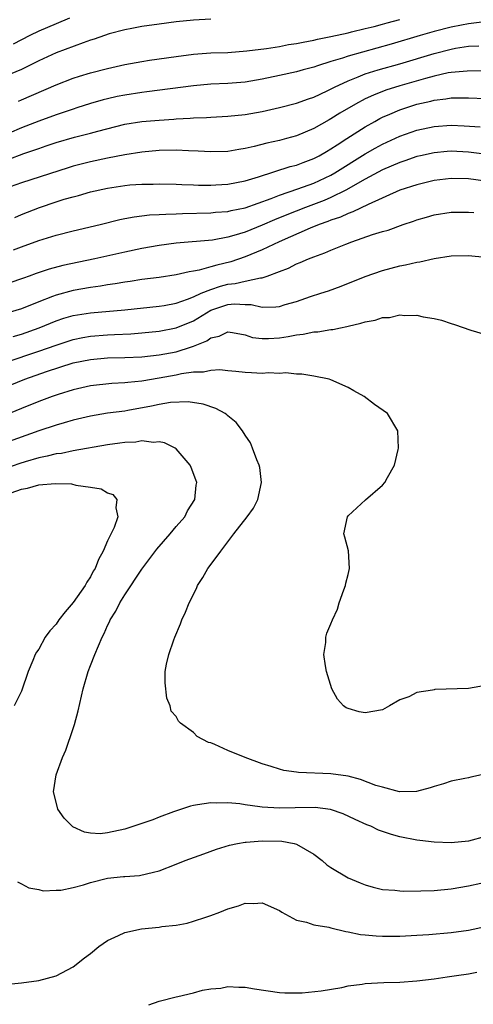
# Model space of a CAD drawing. Units: inches. Extents: x 2553000 to 2556000, y 1507532 to 1509000.
# Drawn here: x 2555707 to 2555760, y 1508096 to 1508211 of the extents above; entities that cross this region are included whole.
import ezdxf

# ---------------------------------------------------------------- set-up
doc = ezdxf.new("R2010")
doc.units = ezdxf.units.IN
doc.header["$MEASUREMENT"] = 0
doc.layers.add('LD25531506_2ft', color=41, linetype='Continuous')

msp = doc.modelspace()

# ---------------------------------------------------------------- linework, layer by layer
at = {"layer": 'LD25531506_2ft'}
for points, elevation in [([(2555712.58, 1508211), (2555711, 1508210.36), (2555709, 1508209.51), (2555707.96, 1508209), (2555706.03, 1508207.97)], 9932), ([(2555760.56, 1508210.56), (2555759, 1508210.36), (2555758.21, 1508210.21), (2555757, 1508209.96), (2555755, 1508209.46), (2555753.39, 1508209), (2555750.02, 1508207.98), (2555745, 1508206.57), (2555744.34, 1508206.34), (2555743, 1508205.95), (2555741.45, 1508205.45), (2555741, 1508205.32), (2555739.77, 1508205), (2555739, 1508204.77), (2555737, 1508204.32), (2555735, 1508203.9), (2555733, 1508203.58), (2555731, 1508203.41), (2555729, 1508203.32), (2555727, 1508203.14), (2555721.58, 1508202.42), (2555721, 1508202.36), (2555719, 1508202.06), (2555718.11, 1508201.89), (2555717, 1508201.64), (2555716.49, 1508201.51), (2555715, 1508201.08), (2555713.43, 1508200.57), (2555713, 1508200.44), (2555711.94, 1508200.06), (2555711, 1508199.77), (2555709, 1508199.03), (2555707, 1508198.24), (2555704.06, 1508197)], 9938), ([(2555729, 1508210.91), (2555727, 1508210.79), (2555725, 1508210.57), (2555723, 1508210.31), (2555721, 1508210.03), (2555719.82, 1508209.82), (2555719, 1508209.65), (2555717.17, 1508209.17), (2555716.64, 1508209), (2555715.43, 1508208.57), (2555715, 1508208.44), (2555714.15, 1508208.15), (2555711, 1508206.96), (2555709, 1508206.04), (2555707, 1508205.04), (2555705, 1508204.22)], 9934), ([(2555706.63, 1508201.37), (2555707, 1508201.51), (2555711, 1508203.24), (2555713, 1508204.02), (2555713.73, 1508204.27), (2555715, 1508204.65), (2555717, 1508205.16), (2555719, 1508205.61), (2555721, 1508205.97), (2555721.89, 1508206.11), (2555725, 1508206.55), (2555727, 1508206.81), (2555729, 1508206.96), (2555731, 1508207.03), (2555733.19, 1508207.19), (2555735.49, 1508207.49), (2555737, 1508207.73), (2555738.07, 1508207.93), (2555739, 1508208.06), (2555739.77, 1508208.23), (2555741, 1508208.43), (2555741.44, 1508208.56), (2555743, 1508208.86), (2555745, 1508209.32), (2555745.4, 1508209.4), (2555747, 1508209.79), (2555748.02, 1508210.03), (2555749, 1508210.3), (2555749.53, 1508210.47), (2555751, 1508210.84)], 9936), ([(2555705.43, 1508194.57), (2555707.26, 1508195.26), (2555709, 1508195.86), (2555709.86, 1508196.14), (2555711, 1508196.54), (2555713.17, 1508197.17), (2555715, 1508197.64), (2555715.88, 1508197.88), (2555719, 1508198.66), (2555721, 1508198.98), (2555723, 1508199.15), (2555724.73, 1508199.27), (2555725, 1508199.3), (2555726.62, 1508199.38), (2555727, 1508199.42), (2555728.53, 1508199.47), (2555729, 1508199.51), (2555731, 1508199.6), (2555733, 1508199.81), (2555735, 1508200.17), (2555737, 1508200.61), (2555739, 1508201.12), (2555740.38, 1508201.62), (2555741, 1508201.83), (2555742.56, 1508202.56), (2555743.41, 1508203), (2555745, 1508203.73), (2555746.17, 1508204.17), (2555747, 1508204.52), (2555748.5, 1508205), (2555751, 1508205.7), (2555755, 1508206.91), (2555757, 1508207.41), (2555757.51, 1508207.51), (2555759, 1508207.74), (2555760.21, 1508207.79)], 9940), ([(2555760.87, 1508204.87), (2555758.86, 1508204.86), (2555757, 1508204.69), (2555756.63, 1508204.63), (2555755, 1508204.28), (2555754, 1508204), (2555751, 1508203.12), (2555749.38, 1508202.62), (2555747.94, 1508202.06), (2555747, 1508201.61), (2555745.85, 1508201), (2555744.05, 1508199.95), (2555743, 1508199.29), (2555742.81, 1508199.19), (2555741, 1508198.17), (2555739, 1508197.33), (2555737.84, 1508197), (2555737, 1508196.77), (2555735.54, 1508196.46), (2555734.06, 1508196.06), (2555733, 1508195.83), (2555732.27, 1508195.73), (2555731, 1508195.5), (2555729, 1508195.44), (2555727.55, 1508195.55), (2555726.42, 1508195.58), (2555725, 1508195.66), (2555723, 1508195.61), (2555721, 1508195.42), (2555719, 1508195.11), (2555717, 1508194.73), (2555715, 1508194.31), (2555713, 1508193.78), (2555712.4, 1508193.6), (2555707, 1508191.87), (2555705, 1508191.17)], 9942), ([(2555706.2, 1508187.8), (2555707, 1508188.15), (2555709.09, 1508189), (2555711, 1508189.65), (2555711.94, 1508189.94), (2555713, 1508190.24), (2555713.62, 1508190.38), (2555715, 1508190.79), (2555717, 1508191.24), (2555719, 1508191.56), (2555719.61, 1508191.61), (2555721, 1508191.71), (2555722.3, 1508191.7), (2555723, 1508191.73), (2555725, 1508191.7), (2555725.66, 1508191.66), (2555727, 1508191.63), (2555727.6, 1508191.6), (2555729, 1508191.59), (2555729.62, 1508191.62), (2555731, 1508191.7), (2555733, 1508192.08), (2555734.55, 1508192.55), (2555738.26, 1508193.74), (2555739, 1508193.92), (2555739.77, 1508194.23), (2555741, 1508194.67), (2555741.64, 1508195), (2555742.49, 1508195.51), (2555743, 1508195.8), (2555743.71, 1508196.29), (2555744.86, 1508197), (2555747, 1508198.38), (2555748.09, 1508199), (2555748.67, 1508199.33), (2555749, 1508199.5), (2555749.85, 1508199.85), (2555751, 1508200.36), (2555753, 1508201.02), (2555754.63, 1508201.37), (2555755, 1508201.48), (2555756.38, 1508201.62), (2555757, 1508201.74), (2555757.76, 1508201.76), (2555759, 1508201.75), (2555761, 1508201.67)], 9944), ([(2555706.07, 1508184.07), (2555707, 1508184.42), (2555709, 1508185.14), (2555711, 1508185.75), (2555713, 1508186.28), (2555716.15, 1508187), (2555718.43, 1508187.57), (2555719, 1508187.69), (2555720.09, 1508187.91), (2555721.87, 1508188.13), (2555723, 1508188.17), (2555723.78, 1508188.22), (2555725, 1508188.24), (2555725.72, 1508188.28), (2555729, 1508188.38), (2555729.56, 1508188.44), (2555731, 1508188.53), (2555731.37, 1508188.63), (2555733, 1508188.95), (2555736.03, 1508190.03), (2555737, 1508190.42), (2555739.15, 1508191.15), (2555741, 1508191.83), (2555743, 1508192.75), (2555743.45, 1508193), (2555747, 1508195.21), (2555748.13, 1508195.87), (2555749, 1508196.35), (2555751, 1508197.29), (2555753, 1508197.99), (2555755, 1508198.42), (2555757, 1508198.56), (2555758.49, 1508198.49), (2555760.37, 1508198.37)], 9946), ([(2555763.07, 1508194.93), (2555759, 1508195.41), (2555757, 1508195.52), (2555756.52, 1508195.48), (2555755, 1508195.35), (2555753.43, 1508195), (2555753, 1508194.9), (2555751.59, 1508194.41), (2555751, 1508194.23), (2555749, 1508193.37), (2555747, 1508192.27), (2555744.75, 1508191), (2555743, 1508190.15), (2555742.2, 1508189.8), (2555740.04, 1508189), (2555737.86, 1508188.14), (2555736.44, 1508187.56), (2555735, 1508186.92), (2555733, 1508186.12), (2555731.71, 1508185.71), (2555731, 1508185.52), (2555729.2, 1508185.2), (2555725, 1508184.84), (2555723, 1508184.58), (2555721, 1508184.23), (2555719, 1508183.79), (2555715.53, 1508183), (2555711.78, 1508182.22), (2555710.2, 1508181.8), (2555708.7, 1508181.3), (2555707.89, 1508181), (2555707.22, 1508180.78), (2555707, 1508180.69), (2555705.74, 1508180.26)], 9948), ([(2555761, 1508192.04), (2555759, 1508192.3), (2555757, 1508192.35), (2555755, 1508192.12), (2555753, 1508191.63), (2555751, 1508190.98), (2555747.35, 1508189.35), (2555745.54, 1508188.46), (2555745, 1508188.28), (2555744.13, 1508187.87), (2555743, 1508187.5), (2555742.65, 1508187.35), (2555741.62, 1508187), (2555740.57, 1508186.57), (2555736.96, 1508185), (2555735, 1508184.06), (2555733, 1508183.23), (2555731.34, 1508182.66), (2555729.71, 1508182.29), (2555729, 1508182.07), (2555727.68, 1508181.68), (2555727, 1508181.56), (2555726.5, 1508181.5), (2555725, 1508181.13), (2555723, 1508180.85), (2555721, 1508180.6), (2555719.62, 1508180.38), (2555719, 1508180.31), (2555717.89, 1508180.11), (2555717, 1508179.99), (2555716.16, 1508179.84), (2555715, 1508179.68), (2555713, 1508179.32), (2555711, 1508178.77), (2555710.61, 1508178.61), (2555709, 1508178), (2555707, 1508177.19), (2555705, 1508176.61)], 9950), ([(2555706.02, 1508173.98), (2555707, 1508174.24), (2555709.03, 1508174.97), (2555711, 1508175.8), (2555711.9, 1508176.1), (2555713, 1508176.42), (2555715, 1508176.72), (2555719, 1508177.08), (2555723, 1508177.5), (2555723.6, 1508177.6), (2555725, 1508177.87), (2555726.3, 1508178.3), (2555727, 1508178.58), (2555727.91, 1508179), (2555729, 1508179.45), (2555730.16, 1508179.84), (2555731, 1508180.06), (2555731.86, 1508180.14), (2555733, 1508180.41), (2555734.81, 1508180.81), (2555735, 1508180.81), (2555735.59, 1508181), (2555737, 1508181.52), (2555738.07, 1508181.93), (2555739, 1508182.41), (2555739.43, 1508182.57), (2555740.38, 1508183), (2555741, 1508183.25), (2555742.3, 1508183.7), (2555743, 1508184.01), (2555744.73, 1508184.73), (2555745.42, 1508185), (2555747.85, 1508185.85), (2555749, 1508186.2), (2555749.64, 1508186.36), (2555751.41, 1508187), (2555752.6, 1508187.4), (2555753, 1508187.56), (2555754.13, 1508187.87), (2555755, 1508188.14), (2555757, 1508188.44), (2555759, 1508188.44), (2555759.61, 1508188.39)], 9952), ([(2555705.18, 1508171), (2555709, 1508172.26), (2555711, 1508172.98), (2555713, 1508173.63), (2555714.14, 1508173.86), (2555715, 1508174), (2555717, 1508174.16), (2555717.81, 1508174.19), (2555719.71, 1508174.29), (2555721, 1508174.39), (2555723, 1508174.59), (2555725, 1508174.97), (2555727, 1508175.81), (2555729, 1508177.02), (2555731, 1508177.7), (2555731.77, 1508177.77), (2555733, 1508177.71), (2555733.71, 1508177.71), (2555735, 1508177.4), (2555736.59, 1508177.41), (2555737, 1508177.47), (2555737.69, 1508177.69), (2555739, 1508178.05), (2555740.61, 1508178.61), (2555741.83, 1508179), (2555742.7, 1508179.3), (2555744.17, 1508179.83), (2555747, 1508180.95), (2555749, 1508181.67), (2555751, 1508182.19), (2555751.69, 1508182.31), (2555753, 1508182.62), (2555753.34, 1508182.66), (2555755, 1508183.05), (2555757, 1508183.37), (2555759, 1508183.4), (2555761, 1508183.19)], 9954), ([(2555705.68, 1508168.32), (2555707.36, 1508169), (2555709.89, 1508169.89), (2555713, 1508170.91), (2555715, 1508171.31), (2555717, 1508171.48), (2555719, 1508171.54), (2555721, 1508171.62), (2555723, 1508171.83), (2555725, 1508172.2), (2555726.78, 1508172.78), (2555727, 1508172.84), (2555728.54, 1508173.47), (2555729, 1508173.81), (2555729.98, 1508174.02), (2555731, 1508174.53), (2555731.56, 1508174.44), (2555733, 1508174.16), (2555733.87, 1508173.87), (2555735, 1508173.73), (2555735.74, 1508173.74), (2555737, 1508173.82), (2555738.03, 1508173.97), (2555739, 1508174.17), (2555739.76, 1508174.24), (2555741, 1508174.5), (2555741.48, 1508174.52), (2555743, 1508174.79), (2555743.2, 1508174.8), (2555744.11, 1508175), (2555744.86, 1508175.14), (2555745, 1508175.19), (2555746.49, 1508175.51), (2555747, 1508175.7), (2555748.13, 1508175.87), (2555749, 1508176.18), (2555749.81, 1508176.19), (2555751, 1508176.49), (2555751.6, 1508176.4), (2555753, 1508176.44), (2555753.75, 1508176.25), (2555755, 1508176.07), (2555755.86, 1508175.86), (2555757, 1508175.47), (2555757.37, 1508175.37), (2555759.28, 1508174.72), (2555761, 1508174.19)], 9956), ([(2555761, 1508133.36), (2555759, 1508133.02), (2555755.1, 1508132.9), (2555755, 1508132.88), (2555754.82, 1508132.82), (2555753, 1508132.55), (2555752.06, 1508132.06), (2555751, 1508131.7), (2555749.8, 1508131), (2555749, 1508130.56), (2555747, 1508130.19), (2555746.3, 1508130.3), (2555745, 1508130.69), (2555744.77, 1508130.77), (2555744.46, 1508131), (2555743.78, 1508131.78), (2555743.09, 1508133), (2555742.48, 1508135), (2555742.35, 1508135.65), (2555742.19, 1508137), (2555742.39, 1508138.39), (2555742.4, 1508139), (2555742.53, 1508139.47), (2555743, 1508140.53), (2555743.17, 1508141), (2555743.75, 1508142.25), (2555743.97, 1508143), (2555744.5, 1508144.5), (2555744.69, 1508145), (2555744.74, 1508145.26), (2555745, 1508146.3), (2555745.16, 1508147), (2555745.03, 1508149.03), (2555744.63, 1508150.63), (2555744.48, 1508151), (2555744.92, 1508153), (2555745, 1508153.1), (2555747.02, 1508154.98), (2555749, 1508156.67), (2555749.28, 1508157), (2555749.59, 1508157.59), (2555750.41, 1508159), (2555750.83, 1508160.83), (2555750.88, 1508161), (2555750.77, 1508163), (2555749.57, 1508165), (2555748.06, 1508166.06), (2555746.88, 1508167), (2555745.65, 1508167.65), (2555745, 1508168.03), (2555743, 1508168.92), (2555742.8, 1508169), (2555741, 1508169.35), (2555739.61, 1508169.61), (2555739, 1508169.6), (2555737.75, 1508169.75), (2555737, 1508169.69), (2555735.75, 1508169.75), (2555735, 1508169.69), (2555733.76, 1508169.76), (2555733, 1508169.77), (2555731.91, 1508169.91), (2555731, 1508169.98), (2555730.08, 1508170.08), (2555729, 1508170.02), (2555728.17, 1508169.83), (2555727, 1508169.81), (2555725.62, 1508169.62), (2555725, 1508169.48), (2555723, 1508169.12), (2555721, 1508168.78), (2555719.36, 1508168.64), (2555719, 1508168.58), (2555717.49, 1508168.51), (2555715, 1508168.24), (2555713, 1508167.79), (2555711.24, 1508167.24), (2555710.56, 1508167), (2555709, 1508166.41), (2555707, 1508165.59), (2555705, 1508164.79)], 9958), ([(2555760.52, 1508123), (2555759.28, 1508122.72), (2555759, 1508122.64), (2555758.57, 1508122.57), (2555757, 1508122.25), (2555756.08, 1508121.92), (2555755, 1508121.63), (2555754.55, 1508121.45), (2555752.96, 1508121.04), (2555750.98, 1508121.02), (2555749, 1508121.53), (2555748.24, 1508121.76), (2555746.45, 1508122.45), (2555745, 1508122.81), (2555743, 1508123.09), (2555739.24, 1508123.24), (2555739, 1508123.28), (2555737.5, 1508123.5), (2555737, 1508123.64), (2555736.03, 1508123.97), (2555735, 1508124.28), (2555733.01, 1508125), (2555731, 1508125.8), (2555729.48, 1508126.52), (2555729, 1508126.7), (2555728.75, 1508126.75), (2555727.44, 1508127.44), (2555727, 1508127.9), (2555725.5, 1508129), (2555725.24, 1508129.24), (2555725, 1508129.77), (2555724.39, 1508130.39), (2555724.28, 1508131), (2555723.91, 1508131.91), (2555723.7, 1508133.7), (2555723.71, 1508135), (2555723.85, 1508135.85), (2555724.12, 1508137), (2555724.7, 1508138.7), (2555724.82, 1508139), (2555725.47, 1508140.53), (2555725.64, 1508141), (2555726.09, 1508141.91), (2555726.51, 1508143), (2555727.34, 1508144.66), (2555727.46, 1508145), (2555728.08, 1508145.92), (2555728.67, 1508147), (2555728.83, 1508147.18), (2555730.17, 1508149), (2555731, 1508150.07), (2555731.69, 1508151), (2555733.26, 1508153), (2555733.98, 1508154.02), (2555734.49, 1508155), (2555734.93, 1508157), (2555734.72, 1508158.72), (2555734.66, 1508159), (2555734.36, 1508159.64), (2555733.87, 1508161), (2555733.62, 1508161.62), (2555733, 1508162.49), (2555732.69, 1508163), (2555731.96, 1508163.96), (2555731, 1508164.74), (2555730.87, 1508164.87), (2555730.68, 1508165), (2555729.59, 1508165.59), (2555728.11, 1508166.11), (2555726.39, 1508166.39), (2555724.31, 1508166.31), (2555723, 1508166.08), (2555722.13, 1508165.87), (2555719.36, 1508165.36), (2555719, 1508165.3), (2555717, 1508165.04), (2555715, 1508164.71), (2555713, 1508164.23), (2555711.94, 1508163.94), (2555711, 1508163.66), (2555709, 1508163.01), (2555705, 1508161.58)], 9960), ([(2555761, 1508115.79), (2555759, 1508115.27), (2555757, 1508115.07), (2555755, 1508115.13), (2555753.34, 1508115.34), (2555753, 1508115.37), (2555751, 1508115.77), (2555750.03, 1508116.03), (2555748.55, 1508116.55), (2555747.64, 1508117), (2555747.17, 1508117.17), (2555745.8, 1508117.8), (2555744.44, 1508118.44), (2555742.94, 1508118.94), (2555741.17, 1508119.17), (2555738.85, 1508119.15), (2555737, 1508119.09), (2555735, 1508119.21), (2555734.74, 1508119.26), (2555733, 1508119.49), (2555732.41, 1508119.59), (2555731, 1508119.72), (2555729.68, 1508119.68), (2555729, 1508119.74), (2555727.48, 1508119.48), (2555727, 1508119.43), (2555726.66, 1508119.34), (2555724.69, 1508118.69), (2555723, 1508118.05), (2555722.26, 1508117.74), (2555719, 1508116.65), (2555717, 1508116.22), (2555716.13, 1508116.13), (2555715, 1508116.19), (2555714.3, 1508116.3), (2555712.94, 1508116.94), (2555711.93, 1508117.94), (2555711.21, 1508119), (2555711, 1508119.8), (2555710.71, 1508121), (2555711.02, 1508123), (2555711.75, 1508125), (2555712.14, 1508125.86), (2555713, 1508128.38), (2555713.15, 1508128.85), (2555713.56, 1508130.44), (2555714.16, 1508133), (2555714.75, 1508135), (2555715, 1508135.7), (2555715.51, 1508137), (2555716.36, 1508139), (2555716.59, 1508139.41), (2555717, 1508140.34), (2555717.23, 1508140.77), (2555717.31, 1508141), (2555717.98, 1508142.02), (2555718.44, 1508143), (2555719, 1508143.91), (2555721, 1508146.92), (2555722.75, 1508149.25), (2555724.3, 1508151), (2555725, 1508151.86), (2555725.98, 1508153), (2555726.32, 1508153.68), (2555727.15, 1508155), (2555727.32, 1508156.68), (2555727.39, 1508157), (2555727.29, 1508157.29), (2555726.74, 1508158.74), (2555726.61, 1508159), (2555725, 1508160.91), (2555724.87, 1508161), (2555723.62, 1508161.62), (2555723, 1508161.72), (2555722.34, 1508161.66), (2555721, 1508161.82), (2555720.3, 1508161.7), (2555719, 1508161.66), (2555718.44, 1508161.56), (2555717, 1508161.38), (2555713, 1508160.66), (2555711.63, 1508160.37), (2555711, 1508160.32), (2555709.96, 1508160.04), (2555709, 1508159.87), (2555707.41, 1508159.41), (2555706.79, 1508159.21), (2555705, 1508158.58)], 9962), ([(2555705.77, 1508155.77), (2555707, 1508156.21), (2555707.68, 1508156.32), (2555709, 1508156.71), (2555710.89, 1508156.89), (2555712.82, 1508156.82), (2555713.31, 1508156.69), (2555715, 1508156.46), (2555716.25, 1508156.25), (2555717, 1508155.8), (2555717.6, 1508155.6), (2555718.09, 1508155), (2555717.97, 1508154.03), (2555718.19, 1508153), (2555717.75, 1508151.75), (2555717, 1508150.22), (2555716.48, 1508149), (2555715.96, 1508148.04), (2555715.55, 1508147), (2555715.34, 1508146.66), (2555715, 1508146.03), (2555714.6, 1508145.4), (2555714.38, 1508145), (2555713, 1508143.04), (2555712.07, 1508141.93), (2555711.33, 1508141), (2555711, 1508140.5), (2555710.28, 1508139.72), (2555709.73, 1508139), (2555709, 1508137.59), (2555708.74, 1508137.26), (2555708.58, 1508137), (2555708.3, 1508136.3), (2555707.74, 1508135), (2555707, 1508132.72), (2555706.14, 1508131)], 9964), ([(2555706.53, 1508110.53), (2555707, 1508110.31), (2555707.82, 1508109.82), (2555709, 1508109.65), (2555709.5, 1508109.5), (2555711, 1508109.57), (2555711.58, 1508109.58), (2555713, 1508109.89), (2555714.18, 1508110.18), (2555715, 1508110.45), (2555717, 1508110.96), (2555718.86, 1508111.14), (2555719, 1508111.17), (2555720.71, 1508111.29), (2555722.35, 1508111.65), (2555723, 1508111.82), (2555725, 1508112.57), (2555726.04, 1508113), (2555728.19, 1508113.81), (2555729.68, 1508114.32), (2555731.2, 1508114.8), (2555732.13, 1508115), (2555733, 1508115.15), (2555733.15, 1508115.15), (2555735, 1508115.31), (2555737.27, 1508115.27), (2555738.73, 1508115), (2555739, 1508114.93), (2555741, 1508113.74), (2555741.96, 1508113), (2555742.53, 1508112.53), (2555743, 1508112.22), (2555745, 1508111), (2555746.4, 1508110.4), (2555747, 1508110.17), (2555747.91, 1508109.91), (2555749, 1508109.66), (2555750.45, 1508109.55), (2555751, 1508109.48), (2555751.46, 1508109.46), (2555753.47, 1508109.47), (2555755, 1508109.54), (2555757, 1508109.72), (2555759, 1508110.06), (2555763.32, 1508111)], 9964), ([(2555705, 1508098.59), (2555707, 1508098.77), (2555709, 1508099.04), (2555711, 1508099.59), (2555713, 1508100.65), (2555714.31, 1508101.69), (2555715, 1508102.21), (2555715.97, 1508103), (2555717, 1508103.72), (2555718.28, 1508104.28), (2555719, 1508104.65), (2555720.95, 1508105.05), (2555723, 1508105.26), (2555723.32, 1508105.32), (2555725, 1508105.51), (2555726.27, 1508105.73), (2555727, 1508105.95), (2555728.44, 1508106.44), (2555729, 1508106.6), (2555730.05, 1508107), (2555731, 1508107.39), (2555732.25, 1508107.75), (2555733, 1508108.04), (2555733.99, 1508108.01), (2555735, 1508108.1), (2555737, 1508107.19), (2555737.3, 1508107), (2555739, 1508106.09), (2555740.15, 1508105.85), (2555741, 1508105.55), (2555742.75, 1508105.25), (2555743, 1508105.18), (2555744.75, 1508104.75), (2555745, 1508104.73), (2555746.42, 1508104.42), (2555747, 1508104.38), (2555748.25, 1508104.25), (2555749, 1508104.21), (2555751, 1508104.21), (2555753, 1508104.31), (2555754.41, 1508104.41), (2555757, 1508104.63), (2555759, 1508104.9), (2555761, 1508105.35)], 9966), ([(2555721.79, 1508096.21), (2555723, 1508096.64), (2555725, 1508097.15), (2555725.18, 1508097.18), (2555727, 1508097.64), (2555728.05, 1508097.95), (2555729, 1508098.07), (2555730.18, 1508098.18), (2555731, 1508098.35), (2555732.27, 1508098.27), (2555733, 1508098.29), (2555734.1, 1508098.1), (2555737, 1508097.67), (2555737.63, 1508097.63), (2555739, 1508097.62), (2555739.64, 1508097.64), (2555741.87, 1508097.87), (2555744.26, 1508098.26), (2555745, 1508098.42), (2555746.64, 1508098.64), (2555747, 1508098.71), (2555749.16, 1508098.84), (2555751, 1508098.88), (2555753.01, 1508099), (2555755, 1508099.25), (2555756.51, 1508099.48), (2555757.62, 1508099.62), (2555759, 1508099.83), (2555759.96, 1508100.04)], 9968)]:
    msp.add_lwpolyline(points, dxfattribs=dict(at, elevation=elevation))

doc.saveas('drawing.dxf')
